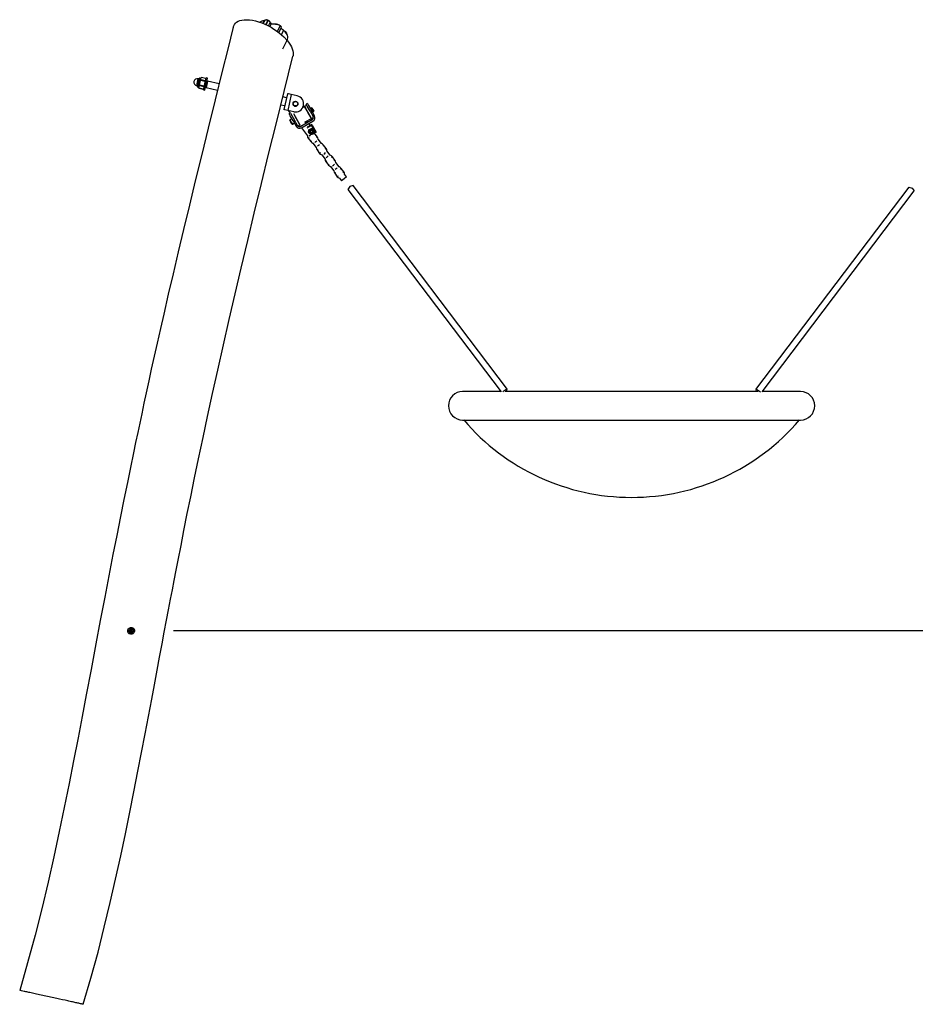
# Model space of a CAD drawing. Units: inches. Extents: x 276 to 318, y 156 to 264.
# Drawn here: x 276 to 298, y 240 to 264 of the extents above; entities that cross this region are included whole.
import ezdxf

# ---------------------------------------------------------------- set-up
doc = ezdxf.new("R2010")
doc.units = ezdxf.units.IN
doc.header["$MEASUREMENT"] = 0
doc.layers.add('Ebene 1', color=7, linetype='Continuous')

# ---------------------------------------------------------------- blocks, each defined once
blk = doc.blocks.new('block 2')
at = {"layer": 'Ebene 1', "color": 179, "lineweight": 25, "true_color": 0x1a171b}
for points in [[(281.328, 264.042), (281.366, 264.065), (281.41, 264.082), (281.46, 264.094), (281.517, 264.102), (281.579, 264.104), (281.645, 264.1), (281.717, 264.089), (281.791, 264.073), (281.868, 264.052), (281.945, 264.025), (282.023, 263.994), (282.099, 263.957), (282.173, 263.917), (282.244, 263.874), (282.311, 263.829), (282.375, 263.781), (282.487, 263.682), (282.579, 263.581), (282.617, 263.531), (282.649, 263.481), (282.675, 263.433), (282.695, 263.385), (282.709, 263.339), (282.717, 263.295), (282.719, 263.253), (282.714, 263.214), (282.712, 263.204)], [(282.095, 264.085), (282.08, 264.093), (282.064, 264.098), (282.051, 264.099), (282.04, 264.096), (282.025, 264.088), (282.009, 264.079)], [(282.053, 264.099), (282.068, 264.101), (282.074, 264.099), (282.081, 264.097), (282.089, 264.094), (282.095, 264.09)], [(281.245, 263.922), (281.11, 263.379), (280.975, 262.836), (280.802, 262.137), (280.629, 261.44), (280.47, 260.792), (280.312, 260.144), (280.167, 259.547), (280.024, 258.951), (279.894, 258.405), (279.766, 257.859), (279.65, 257.364), (279.537, 256.869), (279.456, 256.516), (279.377, 256.162), (279.305, 255.841), (279.233, 255.52), (279.17, 255.23), (279.107, 254.941), (279.051, 254.683), (278.996, 254.425), (278.947, 254.195), (278.898, 253.964), (278.846, 253.715), (278.794, 253.466), (278.718, 253.102), (278.644, 252.738), (278.559, 252.322), (278.476, 251.905), (278.383, 251.436), (278.291, 250.966), (278.19, 250.445), (278.09, 249.923), (277.98, 249.348), (277.872, 248.774), (277.754, 248.147), (277.635, 247.52), (277.535, 246.992), (277.434, 246.463), (277.325, 245.903), (277.215, 245.342), (277.095, 244.751), (276.972, 244.16), (276.838, 243.538), (276.698, 242.918), (276.543, 242.266), (276.379, 241.617), (276.195, 240.938), (275.999, 240.262)], [(281.245, 263.922), (281.273, 263.985), (281.297, 264.015), (281.328, 264.042)], [(282.006, 264.079), (281.988, 264.077), (281.973, 264.074), (281.959, 264.069), (281.945, 264.065), (281.895, 264.043)], [(281.973, 264.01), (282.006, 264.079)], [(282.009, 264.079), (281.975, 264.009)], [(281.987, 264.077), (282.015, 264.081)], [(282.006, 264.079), (282.009, 264.082), (282.012, 264.083)], [(282.006, 264.079), (282.008, 264.079), (282.009, 264.079)], [(282.009, 264.079), (282.011, 264.081), (282.013, 264.083)], [(282.013, 264.083), (282.012, 264.083)], [(282.012, 264.082), (282.013, 264.082), (282.014, 264.082)], [(282.043, 263.98), (282.095, 264.085)], [(282.101, 264.082), (282.049, 263.977)], [(282.095, 264.085), (282.097, 264.09), (282.095, 264.09)], [(282.095, 264.085), (282.098, 264.083), (282.101, 264.082)], [(282.105, 264.087), (282.104, 264.087), (282.102, 264.088), (282.1, 264.089), (282.098, 264.09), (282.097, 264.09), (282.096, 264.091)], [(282.101, 264.082), (282.104, 264.087), (282.107, 264.085)], [(282.153, 264.035), (282.144, 264.048), (282.135, 264.061), (282.129, 264.068), (282.121, 264.074), (282.111, 264.079), (282.101, 264.082)], [(282.107, 264.085), (282.111, 264.084), (282.116, 264.082), (282.12, 264.08), (282.124, 264.077), (282.129, 264.071), (282.134, 264.066), (282.141, 264.055), (282.15, 264.043)], [(282.112, 263.95), (282.153, 264.035)], [(282.142, 263.932), (282.177, 264.002)], [(282.153, 264.035), (282.154, 264.036), (282.155, 264.037), (282.155, 264.039), (282.154, 264.04), (282.154, 264.041), (282.153, 264.041), (282.152, 264.042), (282.151, 264.043), (282.151, 264.043), (282.15, 264.043)], [(282.177, 264.002), (282.169, 264.004), (282.163, 264.008), (282.159, 264.013), (282.158, 264.017), (282.157, 264.026), (282.153, 264.035)], [(282.158, 264.017), (282.159, 264.016), (282.161, 264.014), (282.164, 264.012), (282.167, 264.011), (282.169, 264.009), (282.173, 264.007), (282.178, 264.006), (282.18, 264.005), (282.183, 264.004)], [(282.183, 264.004), (282.183, 264.005), (282.182, 264.006), (282.182, 264.006), (282.181, 264.006), (282.18, 264.006), (282.18, 264.006), (282.179, 264.005), (282.178, 264.004), (282.177, 264.003), (282.177, 264.002)], [(282.399, 263.955), (282.37, 263.971), (282.34, 263.983), (282.311, 263.99), (282.283, 263.994), (282.231, 263.996), (282.177, 264.002)], [(282.183, 264.004), (282.236, 263.999), (282.287, 263.996), (282.314, 263.993), (282.342, 263.987), (282.371, 263.976), (282.399, 263.96)], [(282.33, 263.814), (282.399, 263.955)], [(282.366, 263.783), (282.426, 263.906)], [(282.399, 263.96), (282.4, 263.961), (282.4, 263.961), (282.401, 263.961), (282.401, 263.961), (282.401, 263.96), (282.401, 263.96), (282.401, 263.959), (282.401, 263.958), (282.4, 263.957), (282.399, 263.955)], [(282.399, 263.96), (282.41, 263.953), (282.418, 263.944), (282.423, 263.935)], [(282.416, 263.894), (282.426, 263.905), (282.429, 263.92), (282.426, 263.928), (282.421, 263.937), (282.412, 263.947), (282.399, 263.955)], [(282.481, 263.842), (282.474, 263.849), (282.465, 263.856), (282.455, 263.862), (282.445, 263.868), (282.436, 263.874), (282.427, 263.881), (282.418, 263.889)], [(282.419, 263.892), (282.438, 263.877), (282.449, 263.871), (282.46, 263.864), (282.47, 263.857), (282.479, 263.849)], [(282.428, 263.731), (282.481, 263.842)], [(282.479, 263.849), (282.52, 263.81), (282.551, 263.771), (282.557, 263.76)], [(282.561, 263.582), (282.578, 263.624), (282.583, 263.655), (282.583, 263.688), (282.574, 263.724), (282.555, 263.762), (282.524, 263.802), (282.481, 263.842)], [(282.467, 263.39), (282.561, 263.582)], [(277.562, 239.919), (277.748, 240.56), (277.923, 241.203), (278.078, 241.811), (278.224, 242.42), (278.355, 242.993), (278.481, 243.567), (278.595, 244.104), (278.705, 244.642), (278.805, 245.142), (278.903, 245.642), (278.992, 246.104), (279.081, 246.566), (279.161, 246.991), (279.242, 247.415), (279.309, 247.77), (279.375, 248.125), (279.436, 248.448), (279.497, 248.771), (279.552, 249.062), (279.607, 249.353), (279.656, 249.611), (279.706, 249.87), (279.75, 250.1), (279.794, 250.33), (279.843, 250.579), (279.891, 250.829), (279.963, 251.192), (280.035, 251.556), (280.117, 251.971), (280.202, 252.386), (280.297, 252.853), (280.394, 253.32), (280.503, 253.838), (280.614, 254.357), (280.738, 254.926), (280.863, 255.496), (281.003, 256.116), (281.144, 256.737), (281.29, 257.368), (281.438, 258), (281.6, 258.677), (281.762, 259.354), (281.938, 260.077), (282.115, 260.799), (282.305, 261.568), (282.496, 262.337), (282.604, 262.77), (282.712, 263.204)], [(280.347, 262.48), (280.365, 262.566), (280.384, 262.652)], [(280.365, 262.464), (280.387, 262.561), (280.408, 262.658)], [(280.374, 262.45), (280.398, 262.559), (280.422, 262.667)], [(280.406, 262.647), (280.384, 262.652)], [(280.392, 262.447), (280.416, 262.555), (280.44, 262.663)], [(280.44, 262.663), (280.422, 262.667)], [(280.43, 262.57), (280.439, 262.614), (280.447, 262.648)], [(280.447, 262.627), (280.446, 262.638), (280.447, 262.648)], [(280.447, 262.648), (280.447, 262.65), (280.448, 262.652), (280.448, 262.654), (280.448, 262.655), (280.449, 262.657), (280.449, 262.659), (280.45, 262.661), (280.45, 262.663)], [(280.45, 262.663), (280.454, 262.673), (280.459, 262.682)], [(280.45, 262.663), (280.451, 262.669), (280.452, 262.671)], [(280.572, 262.658), (280.459, 262.682)], [(280.572, 262.658), (280.459, 262.682)], [(280.516, 262.379), (280.548, 262.526), (280.58, 262.672)], [(280.545, 262.373), (280.577, 262.519), (280.609, 262.666)], [(280.609, 262.666), (280.58, 262.672)], [(280.347, 262.48), (280.368, 262.475)], [(280.374, 262.45), (280.392, 262.447)], [(280.4, 262.434), (280.4, 262.437), (280.402, 262.444)], [(280.402, 262.422), (280.401, 262.427), (280.401, 262.433), (280.401, 262.439), (280.402, 262.444)], [(280.402, 262.444), (280.403, 262.447), (280.403, 262.448), (280.403, 262.45), (280.404, 262.452), (280.404, 262.453), (280.404, 262.453), (280.404, 262.454), (280.404, 262.454), (280.404, 262.455), (280.405, 262.457), (280.405, 262.458), (280.406, 262.46)], [(280.402, 262.421), (280.402, 262.422)], [(280.514, 262.397), (280.402, 262.422)], [(280.402, 262.421), (280.514, 262.396)], [(280.406, 262.46), (280.414, 262.496), (280.423, 262.54)], [(280.406, 262.46), (280.408, 262.466), (280.41, 262.471), (280.412, 262.476), (280.415, 262.481)], [(280.415, 262.481), (280.417, 262.489), (280.419, 262.496)], [(280.527, 262.457), (280.415, 262.481)], [(280.419, 262.496), (280.42, 262.518), (280.423, 262.54)], [(280.531, 262.472), (280.419, 262.496)], [(280.423, 262.54), (280.427, 262.555), (280.43, 262.57)], [(280.43, 262.57), (280.436, 262.592), (280.444, 262.612)], [(280.444, 262.612), (280.446, 262.619), (280.447, 262.627)], [(280.556, 262.587), (280.444, 262.612)], [(280.56, 262.602), (280.447, 262.627)], [(280.524, 262.418), (280.523, 262.412), (280.52, 262.407), (280.518, 262.402), (280.514, 262.397)], [(280.527, 262.457), (280.529, 262.464), (280.531, 262.472)], [(280.527, 262.457), (280.528, 262.451), (280.528, 262.445), (280.528, 262.439), (280.528, 262.434)], [(280.545, 262.513), (280.539, 262.492), (280.531, 262.472)], [(280.556, 262.587), (280.555, 262.565), (280.552, 262.544)], [(280.556, 262.587), (280.558, 262.595), (280.56, 262.602)], [(280.569, 262.621), (280.565, 262.611), (280.56, 262.602)], [(280.564, 262.461), (280.58, 262.437)], [(280.614, 262.593), (280.597, 262.515), (280.58, 262.437)], [(280.58, 262.437), (280.861, 262.375)], [(280.614, 262.593), (280.59, 262.578)], [(280.9, 262.531), (280.614, 262.593)], [(280.514, 262.396), (280.514, 262.397)], [(280.516, 262.379), (280.545, 262.373)], [(282.552, 262.188), (282.464, 262.208)], [(282.574, 262.286), (282.488, 261.895)], [(282.671, 262.265), (282.602, 262.28), (282.574, 262.286)], [(282.671, 262.265), (282.586, 261.874)], [(282.818, 262.232), (282.671, 262.265)], [(282.416, 262.013), (282.504, 261.994)], [(282.504, 261.994), (282.508, 261.988)], [(282.999, 261.973), (282.954, 261.947)], [(283.166, 261.68), (283.083, 261.827), (282.999, 261.973)], [(283.002, 261.972), (282.999, 261.973)], [(283.044, 262), (283, 261.976)], [(283.168, 261.68), (283.081, 261.833), (283, 261.976)], [(283.068, 262.049), (283.033, 262.029)], [(283.132, 261.855), (283.062, 261.978), (283.033, 262.029)], [(283.068, 262.049), (283.097, 261.998), (283.167, 261.875)], [(283.173, 261.935), (283.142, 261.918)], [(283.222, 261.849), (283.197, 261.893), (283.173, 261.935)], [(283.179, 261.934), (283.173, 261.935)], [(283.179, 261.934), (283.201, 261.896), (283.224, 261.855)], [(282.586, 261.874), (282.516, 261.889), (282.488, 261.895)], [(282.732, 261.842), (282.586, 261.874)], [(282.597, 261.872), (282.644, 261.808)], [(282.644, 261.808), (282.616, 261.791)], [(282.715, 261.617), (282.645, 261.741), (282.616, 261.791)], [(282.652, 261.809), (282.685, 261.751), (282.75, 261.637)], [(282.722, 261.797), (282.792, 261.675), (282.867, 261.543)], [(282.725, 261.796), (282.807, 261.652), (282.879, 261.525)], [(283.009, 261.591), (283.166, 261.68)], [(283.167, 261.875), (283.132, 261.855)], [(283.132, 261.855), (283.206, 261.724)], [(283.157, 261.8), (283.162, 261.803)], [(283.166, 261.68), (283.167, 261.683)], [(283.241, 261.744), (283.167, 261.875)], [(283.168, 261.68), (283.212, 261.705)], [(283.168, 261.68), (283.168, 261.68)], [(283.192, 261.831), (283.222, 261.849)], [(283.212, 261.705), (283.212, 261.705)], [(283.222, 261.849), (283.224, 261.855)], [(282.637, 261.643), (282.636, 261.636)], [(282.69, 261.54), (282.663, 261.588), (282.636, 261.636)], [(282.685, 261.67), (282.637, 261.643)], [(282.637, 261.643), (282.667, 261.59), (282.697, 261.539)], [(282.69, 261.54), (282.697, 261.539)], [(282.697, 261.539), (282.745, 261.566)], [(282.75, 261.637), (282.715, 261.617)], [(282.715, 261.617), (282.789, 261.487)], [(282.824, 261.507), (282.75, 261.637)], [(282.779, 261.585), (282.784, 261.588)], [(282.823, 261.518), (282.834, 261.499), (282.838, 261.492)], [(282.838, 261.492), (282.87, 261.51)], [(282.867, 261.543), (282.874, 261.53), (282.878, 261.522)], [(282.87, 261.51), (282.893, 261.479)], [(283.184, 261.643), (282.906, 261.484)], [(282.918, 261.446), (283.066, 261.251)], [(282.925, 261.45), (283.204, 261.608)], [(283.022, 261.574), (283.009, 261.591)], [(283.079, 261.606), (283.055, 261.593), (283.011, 261.568)], [(283.169, 261.507), (283.053, 261.442)], [(283.069, 261.474), (283.159, 261.525)], [(283.088, 261.588), (283.079, 261.606)], [(283.133, 261.51), (283.108, 261.554)], [(283.169, 261.507), (283.162, 261.52), (283.159, 261.525)], [(283.169, 261.507), (283.181, 261.515), (283.186, 261.517)], [(283.267, 261.334), (283.169, 261.507)], [(283.186, 261.517), (283.285, 261.343)], [(283.106, 261.207), (283.092, 261.196), (283.086, 261.191)], [(283.086, 261.191), (283.149, 261.108)], [(283.093, 261.339), (283.094, 261.343), (283.095, 261.348), (283.096, 261.353), (283.097, 261.358)], [(283.097, 261.358), (283.098, 261.364), (283.1, 261.369), (283.101, 261.374), (283.102, 261.38)], [(283.111, 261.315), (283.104, 261.321), (283.097, 261.328)], [(283.102, 261.38), (283.103, 261.385), (283.105, 261.39), (283.106, 261.394), (283.106, 261.399)], [(283.128, 261.299), (283.126, 261.301), (283.124, 261.303), (283.117, 261.309), (283.111, 261.315)], [(283.128, 261.255), (283.12, 261.25), (283.113, 261.246)], [(283.114, 261.408), (283.123, 261.41), (283.133, 261.414)], [(283.116, 261.277), (283.128, 261.255)], [(283.142, 261.286), (283.135, 261.293), (283.128, 261.299)], [(283.131, 261.256), (283.128, 261.255)], [(283.133, 261.414), (283.144, 261.417), (283.155, 261.42)], [(283.172, 261.289), (283.163, 261.287), (283.154, 261.284)], [(283.155, 261.42), (283.164, 261.423), (283.173, 261.426)], [(283.194, 261.297), (283.183, 261.293), (283.172, 261.289)], [(283.267, 261.334), (283.175, 261.281)], [(283.184, 261.424), (283.191, 261.418), (283.199, 261.411)], [(283.212, 261.303), (283.203, 261.3), (283.194, 261.297)], [(283.199, 261.411), (283.201, 261.409), (283.203, 261.407), (283.209, 261.401), (283.216, 261.395)], [(283.216, 261.395), (283.223, 261.389), (283.23, 261.382)], [(283.225, 261.33), (283.223, 261.325), (283.222, 261.32), (283.221, 261.316), (283.22, 261.311)], [(283.229, 261.352), (283.228, 261.347), (283.227, 261.341), (283.225, 261.335), (283.225, 261.33)], [(283.225, 261.297), (283.24, 261.308), (283.245, 261.313)], [(283.233, 261.371), (283.232, 261.367), (283.231, 261.362), (283.23, 261.357), (283.229, 261.352)], [(283.309, 261.228), (283.245, 261.313)], [(283.285, 261.343), (283.28, 261.341), (283.267, 261.334)], [(283.288, 261.213), (283.303, 261.224), (283.309, 261.228)], [(283.17, 261.123), (283.155, 261.112), (283.149, 261.108)], [(283.201, 261.072), (283.283, 260.965)], [(283.251, 261.091), (283.274, 261.109), (283.298, 261.126)], [(283.314, 261.007), (283.338, 261.025), (283.361, 261.042)], [(283.41, 261.061), (283.329, 261.168)], [(283.442, 261.01), (283.457, 261.021), (283.463, 261.025)], [(283.526, 260.942), (283.463, 261.025)], [(283.324, 260.92), (283.309, 260.909), (283.303, 260.904)], [(283.303, 260.904), (283.367, 260.821)], [(283.387, 260.836), (283.373, 260.825), (283.367, 260.821)], [(283.419, 260.785), (283.5, 260.677)], [(283.468, 260.803), (283.492, 260.821), (283.515, 260.839)], [(283.506, 260.926), (283.52, 260.937), (283.526, 260.942)], [(283.531, 260.72), (283.555, 260.738), (283.579, 260.756)], [(283.628, 260.774), (283.546, 260.882)], [(283.659, 260.723), (283.674, 260.734), (283.68, 260.738)], [(283.743, 260.654), (283.68, 260.738)], [(283.541, 260.633), (283.526, 260.622), (283.521, 260.618)], [(283.521, 260.618), (283.584, 260.534)], [(283.604, 260.549), (283.59, 260.538), (283.584, 260.534)], [(283.636, 260.498), (283.718, 260.39)], [(283.685, 260.517), (283.709, 260.534), (283.732, 260.552)], [(283.723, 260.639), (283.737, 260.65), (283.743, 260.654)], [(283.749, 260.433), (283.772, 260.451), (283.796, 260.469)], [(283.845, 260.487), (283.764, 260.595)], [(283.758, 260.346), (283.744, 260.335), (283.738, 260.33)], [(283.738, 260.33), (283.801, 260.247)], [(283.822, 260.262), (283.807, 260.251), (283.801, 260.247)], [(283.877, 260.436), (283.892, 260.447), (283.897, 260.451)], [(283.961, 260.367), (283.897, 260.451)], [(284.031, 260.241), (283.967, 260.193), (283.904, 260.145)], [(283.94, 260.352), (283.955, 260.363), (283.961, 260.367)], [(284.031, 260.241), (283.981, 260.308)], [(283.853, 260.211), (283.904, 260.145)], [(284.189, 260.033), (284.106, 260.009), (284.062, 259.936)], [(287.984, 255.019), (284.189, 260.033)], [(297.842, 259.993), (294.077, 255.019)], [(297.842, 259.993), (297.925, 259.969), (297.97, 259.896)], [(284.062, 259.936), (287.824, 254.966)], [(294.238, 254.966), (297.97, 259.896)], [(287.82, 254.97), (287.308, 254.97), (286.989, 254.97), (286.881, 254.97)], [(287.967, 254.97), (287.965, 255.025), (287.867, 254.962)], [(294.141, 254.97), (293.392, 254.97), (292.505, 254.97), (291.532, 254.97), (290.53, 254.97), (289.557, 254.97), (288.67, 254.97), (287.921, 254.97)], [(294.095, 254.97), (294.097, 255.025), (294.194, 254.962)], [(295.181, 254.97), (295.073, 254.97), (294.754, 254.97), (294.241, 254.97)], [(286.881, 254.271), (286.985, 254.271), (287.292, 254.271), (287.786, 254.271), (288.443, 254.271), (289.23, 254.271), (290.107, 254.271), (291.031, 254.271), (291.954, 254.271), (292.831, 254.271), (293.618, 254.271), (294.275, 254.271), (294.77, 254.271), (295.077, 254.271), (295.181, 254.271)], [(302.281, 249.091), (279.781, 249.091)], [(276.047, 240.252), (276.025, 240.257), (276.01, 240.26), (276.005, 240.261), (276.001, 240.262), (275.999, 240.262)], [(277.562, 239.919), (277.562, 239.919), (277.56, 239.92), (277.556, 239.921), (277.55, 239.922), (277.542, 239.924), (277.532, 239.926), (277.519, 239.929), (277.505, 239.932), (277.489, 239.935), (277.471, 239.939), (277.451, 239.944), (277.43, 239.948), (277.407, 239.953), (277.382, 239.959), (277.356, 239.965), (277.328, 239.971), (277.3, 239.977), (277.271, 239.983), (277.24, 239.99), (277.21, 239.997), (277.178, 240.004), (277.115, 240.017), (277.049, 240.032), (276.98, 240.047), (276.91, 240.062), (276.873, 240.07), (276.836, 240.078), (276.798, 240.087), (276.76, 240.095), (276.721, 240.104), (276.681, 240.112), (276.642, 240.121), (276.603, 240.13), (276.565, 240.138), (276.526, 240.147), (276.488, 240.155), (276.451, 240.163), (276.415, 240.171), (276.38, 240.179), (276.346, 240.186), (276.313, 240.193), (276.282, 240.2), (276.252, 240.207), (276.224, 240.213), (276.197, 240.219), (276.172, 240.224), (276.149, 240.229), (276.128, 240.234), (276.108, 240.238), (276.074, 240.246), (276.047, 240.252)]]:
    blk.add_lwpolyline(points, dxfattribs=at)
for points, knots in [([(280.384, 262.652), (280.337, 262.662), (280.29, 262.632), (280.28, 262.585), (280.269, 262.538), (280.299, 262.49), (280.347, 262.48)], [0, 0, 0, 0, 1, 1, 1, 2, 2, 2, 2]), ([(282.732, 261.842), (282.84, 261.818), (282.947, 261.886), (282.97, 261.994), (282.994, 262.101), (282.925, 262.209), (282.818, 262.232)], [0, 0, 0, 0, 1, 1, 1, 2, 2, 2, 2]), ([(282.772, 261.979), (282.805, 261.978), (282.833, 262.004), (282.834, 262.037), (282.835, 262.07), (282.81, 262.098), (282.776, 262.099), (282.743, 262.1), (282.716, 262.074), (282.714, 262.041), (282.713, 262.008), (282.74, 261.981), (282.772, 261.979), (282.772, 261.979), (282.772, 261.979), (282.772, 261.979)], [0, 0, 0, 0, 1, 1, 1, 2, 2, 2, 3, 3, 3, 4, 4, 4, 5, 5, 5, 5]), ([(282.772, 261.984), (282.803, 261.983), (282.828, 262.007), (282.829, 262.037), (282.83, 262.067), (282.807, 262.093), (282.776, 262.094), (282.746, 262.095), (282.72, 262.072), (282.719, 262.041), (282.718, 262.011), (282.742, 261.985), (282.772, 261.984), (282.772, 261.984), (282.772, 261.984), (282.772, 261.984)], [0, 0, 0, 0, 1, 1, 1, 2, 2, 2, 3, 3, 3, 4, 4, 4, 5, 5, 5, 5]), ([(283.105, 261.368), (283.098, 261.336), (283.118, 261.304), (283.151, 261.297), (283.183, 261.289), (283.215, 261.31), (283.222, 261.342), (283.229, 261.374), (283.208, 261.406), (283.176, 261.413), (283.144, 261.42), (283.112, 261.4), (283.105, 261.368), (283.105, 261.368), (283.105, 261.368), (283.105, 261.368)], [0, 0, 0, 0, 1, 1, 1, 2, 2, 2, 3, 3, 3, 4, 4, 4, 5, 5, 5, 5]), ([(283.11, 261.367), (283.104, 261.337), (283.122, 261.308), (283.152, 261.302), (283.181, 261.296), (283.21, 261.314), (283.216, 261.343), (283.223, 261.373), (283.204, 261.402), (283.175, 261.408), (283.146, 261.415), (283.117, 261.396), (283.11, 261.367), (283.11, 261.367), (283.11, 261.367), (283.11, 261.367)], [0, 0, 0, 0, 1, 1, 1, 2, 2, 2, 3, 3, 3, 4, 4, 4, 5, 5, 5, 5]), ([(283.116, 261.365), (283.11, 261.339), (283.127, 261.313), (283.153, 261.307), (283.179, 261.302), (283.205, 261.318), (283.211, 261.345), (283.217, 261.371), (283.2, 261.397), (283.174, 261.402), (283.147, 261.408), (283.121, 261.391), (283.116, 261.365), (283.116, 261.365), (283.116, 261.365), (283.116, 261.365)], [0, 0, 0, 0, 1, 1, 1, 2, 2, 2, 3, 3, 3, 4, 4, 4, 5, 5, 5, 5]), ([(283.119, 261.365), (283.114, 261.34), (283.13, 261.316), (283.154, 261.311), (283.178, 261.306), (283.202, 261.321), (283.207, 261.346), (283.213, 261.37), (283.197, 261.394), (283.173, 261.399), (283.149, 261.404), (283.125, 261.389), (283.119, 261.365), (283.119, 261.365), (283.119, 261.365), (283.119, 261.365)], [0, 0, 0, 0, 1, 1, 1, 2, 2, 2, 3, 3, 3, 4, 4, 4, 5, 5, 5, 5]), ([(283.124, 261.364), (283.119, 261.342), (283.133, 261.321), (283.155, 261.316), (283.176, 261.311), (283.198, 261.325), (283.202, 261.347), (283.207, 261.368), (283.193, 261.389), (283.172, 261.394), (283.151, 261.399), (283.129, 261.385), (283.124, 261.364), (283.124, 261.364), (283.124, 261.364), (283.124, 261.364)], [0, 0, 0, 0, 1, 1, 1, 2, 2, 2, 3, 3, 3, 4, 4, 4, 5, 5, 5, 5]), ([(283.193, 261.349), (283.196, 261.365), (283.186, 261.381), (283.17, 261.384), (283.154, 261.388), (283.138, 261.378), (283.134, 261.361), (283.131, 261.345), (283.141, 261.329), (283.157, 261.326), (283.173, 261.322), (283.189, 261.333), (283.193, 261.349), (283.193, 261.349), (283.193, 261.349), (283.193, 261.349)], [0, 0, 0, 0, 1, 1, 1, 2, 2, 2, 3, 3, 3, 4, 4, 4, 5, 5, 5, 5]), ([(286.881, 254.97), (286.688, 254.97), (286.531, 254.814), (286.531, 254.62), (286.531, 254.429), (286.689, 254.271), (286.881, 254.271)], [0, 0, 0, 0, 1, 1, 1, 2, 2, 2, 2]), ([(295.181, 254.271), (295.374, 254.271), (295.531, 254.428), (295.531, 254.62), (295.531, 254.812), (295.373, 254.97), (295.181, 254.97)], [0, 0, 0, 0, 1, 1, 1, 2, 2, 2, 2]), ([(278.652, 249.108), (278.643, 249.062), (278.672, 249.017), (278.718, 249.008), (278.764, 248.998), (278.809, 249.027), (278.819, 249.073), (278.828, 249.119), (278.799, 249.164), (278.753, 249.174), (278.707, 249.183), (278.662, 249.154), (278.652, 249.108), (278.652, 249.108), (278.652, 249.108), (278.652, 249.108)], [0, 0, 0, 0, 1, 1, 1, 2, 2, 2, 3, 3, 3, 4, 4, 4, 5, 5, 5, 5]), ([(278.677, 249.103), (278.67, 249.071), (278.691, 249.039), (278.723, 249.032), (278.756, 249.025), (278.788, 249.046), (278.794, 249.079), (278.801, 249.111), (278.78, 249.143), (278.748, 249.149), (278.716, 249.156), (278.684, 249.135), (278.677, 249.103), (278.677, 249.103), (278.677, 249.103), (278.677, 249.103)], [0, 0, 0, 0, 1, 1, 1, 2, 2, 2, 3, 3, 3, 4, 4, 4, 5, 5, 5, 5]), ([(278.701, 249.098), (278.697, 249.079), (278.709, 249.06), (278.728, 249.056), (278.747, 249.052), (278.766, 249.065), (278.77, 249.083), (278.774, 249.102), (278.761, 249.121), (278.743, 249.125), (278.724, 249.129), (278.705, 249.117), (278.701, 249.098), (278.701, 249.098), (278.701, 249.098), (278.701, 249.098)], [0, 0, 0, 0, 1, 1, 1, 2, 2, 2, 3, 3, 3, 4, 4, 4, 5, 5, 5, 5]), ([(278.722, 249.107), (278.72, 249.108), (278.718, 249.107), (278.717, 249.106), (278.717, 249.105), (278.717, 249.103), (278.717, 249.102)], [0, 0, 0, 0, 1, 1, 1, 2, 2, 2, 2]), ([(278.743, 249.111), (278.743, 249.113), (278.741, 249.115), (278.739, 249.114), (278.738, 249.114), (278.737, 249.113), (278.737, 249.112)], [0, 0, 0, 0, 1, 1, 1, 2, 2, 2, 2]), ([(278.757, 249.094), (278.759, 249.095), (278.759, 249.098), (278.758, 249.099), (278.757, 249.1), (278.756, 249.1), (278.755, 249.1)], [0, 0, 0, 0, 1, 1, 1, 2, 2, 2, 2]), ([(278.714, 249.087), (278.712, 249.086), (278.712, 249.084), (278.714, 249.082), (278.714, 249.081), (278.715, 249.081), (278.716, 249.081)], [0, 0, 0, 0, 1, 1, 1, 2, 2, 2, 2]), ([(278.728, 249.07), (278.728, 249.068), (278.73, 249.067), (278.732, 249.067), (278.733, 249.067), (278.734, 249.068), (278.734, 249.069)], [0, 0, 0, 0, 1, 1, 1, 2, 2, 2, 2]), ([(278.75, 249.074), (278.751, 249.073), (278.753, 249.074), (278.754, 249.076), (278.754, 249.077), (278.754, 249.078), (278.754, 249.079)], [0, 0, 0, 0, 1, 1, 1, 2, 2, 2, 2])]:
    blk.add_open_spline(points, degree=3, knots=knots, dxfattribs=at)
for points in [[(280.422, 262.667), (280.416, 262.669), (280.409, 262.665), (280.408, 262.658)], [(280.458, 262.68), (280.456, 262.677), (280.454, 262.674), (280.452, 262.671)], [(280.574, 262.644), (280.574, 262.648), (280.573, 262.651), (280.572, 262.655)], [(280.365, 262.464), (280.364, 262.458), (280.368, 262.452), (280.374, 262.45)], [(280.4, 262.434), (280.4, 262.431), (280.401, 262.427), (280.401, 262.423)], [(280.516, 262.398), (280.518, 262.401), (280.52, 262.404), (280.522, 262.407)], [(282.73, 261.998), (282.738, 261.988), (282.75, 261.981), (282.762, 261.978)], [(282.74, 261.989), (282.753, 261.98), (282.769, 261.976), (282.786, 261.979)], [(282.741, 261.989), (282.749, 261.984), (282.758, 261.98), (282.767, 261.978)], [(282.762, 261.978), (282.796, 261.971), (282.83, 261.995), (282.835, 262.03)], [(283.184, 261.643), (283.213, 261.659), (283.223, 261.696), (283.206, 261.724)], [(283.204, 261.608), (283.251, 261.635), (283.268, 261.697), (283.241, 261.744)], [(282.789, 261.487), (282.816, 261.44), (282.878, 261.423), (282.925, 261.45)], [(282.824, 261.507), (282.84, 261.479), (282.877, 261.468), (282.906, 261.484)], [(283.186, 261.517), (283.181, 261.527), (283.168, 261.53), (283.159, 261.525)], [(283.066, 261.251), (283.066, 261.23), (283.073, 261.209), (283.086, 261.191)], [(283.093, 261.339), (283.094, 261.335), (283.095, 261.332), (283.097, 261.328)], [(283.097, 261.358), (283.097, 261.342), (283.102, 261.327), (283.111, 261.315)], [(283.133, 261.414), (283.119, 261.406), (283.108, 261.395), (283.102, 261.38)], [(283.114, 261.408), (283.112, 261.405), (283.109, 261.402), (283.106, 261.399)], [(283.128, 261.299), (283.141, 261.291), (283.157, 261.288), (283.172, 261.289)], [(283.142, 261.286), (283.146, 261.285), (283.15, 261.284), (283.154, 261.284)], [(283.199, 261.411), (283.186, 261.419), (283.17, 261.422), (283.155, 261.42)], [(283.184, 261.424), (283.181, 261.425), (283.177, 261.426), (283.173, 261.426)], [(283.194, 261.297), (283.208, 261.304), (283.219, 261.316), (283.225, 261.33)], [(283.212, 261.303), (283.215, 261.305), (283.218, 261.308), (283.22, 261.311)], [(283.229, 261.352), (283.23, 261.368), (283.225, 261.383), (283.216, 261.395)], [(283.233, 261.371), (283.233, 261.375), (283.231, 261.379), (283.23, 261.382)], [(283.245, 261.313), (283.244, 261.315), (283.242, 261.316), (283.24, 261.318)], [(283.329, 261.168), (283.329, 261.19), (283.322, 261.211), (283.309, 261.228)], [(283.149, 261.108), (283.162, 261.091), (283.181, 261.078), (283.201, 261.072)], [(283.283, 260.965), (283.283, 260.943), (283.29, 260.922), (283.303, 260.904)], [(283.463, 261.025), (283.45, 261.042), (283.431, 261.055), (283.41, 261.061)], [(283.367, 260.821), (283.38, 260.804), (283.398, 260.791), (283.419, 260.785)], [(283.546, 260.882), (283.546, 260.903), (283.539, 260.924), (283.526, 260.942)], [(283.68, 260.738), (283.667, 260.755), (283.648, 260.768), (283.628, 260.774)], [(283.5, 260.677), (283.5, 260.656), (283.507, 260.635), (283.521, 260.618)], [(283.584, 260.534), (283.597, 260.517), (283.615, 260.504), (283.636, 260.498)], [(283.764, 260.595), (283.764, 260.616), (283.756, 260.637), (283.743, 260.654)], [(283.897, 260.451), (283.884, 260.469), (283.866, 260.481), (283.845, 260.487)], [(283.718, 260.39), (283.718, 260.369), (283.725, 260.348), (283.738, 260.33)], [(283.801, 260.247), (283.814, 260.229), (283.833, 260.217), (283.853, 260.211)], [(283.981, 260.308), (283.981, 260.329), (283.974, 260.35), (283.961, 260.367)], [(286.906, 254.272), (287.936, 253.066), (289.445, 252.37), (291.031, 252.37)], [(291.031, 252.37), (292.617, 252.37), (294.125, 253.066), (295.155, 254.272)], [(278.714, 249.087), (278.718, 249.091), (278.72, 249.097), (278.717, 249.102)], [(278.722, 249.107), (278.727, 249.105), (278.734, 249.107), (278.737, 249.112)], [(278.743, 249.111), (278.744, 249.105), (278.749, 249.101), (278.755, 249.1)], [(278.728, 249.07), (278.727, 249.076), (278.722, 249.081), (278.716, 249.081)], [(278.75, 249.074), (278.744, 249.076), (278.738, 249.074), (278.734, 249.069)], [(278.757, 249.094), (278.752, 249.09), (278.751, 249.084), (278.754, 249.079)]]:
    blk.add_open_spline(points, degree=3, dxfattribs=at)

msp = doc.modelspace()

# ---------------------------------------------------------------- block references
at = {"layer": 'Ebene 1'}
msp.add_blockref('block 2', (0, 0), dxfattribs=at)

doc.saveas('drawing.dxf')
